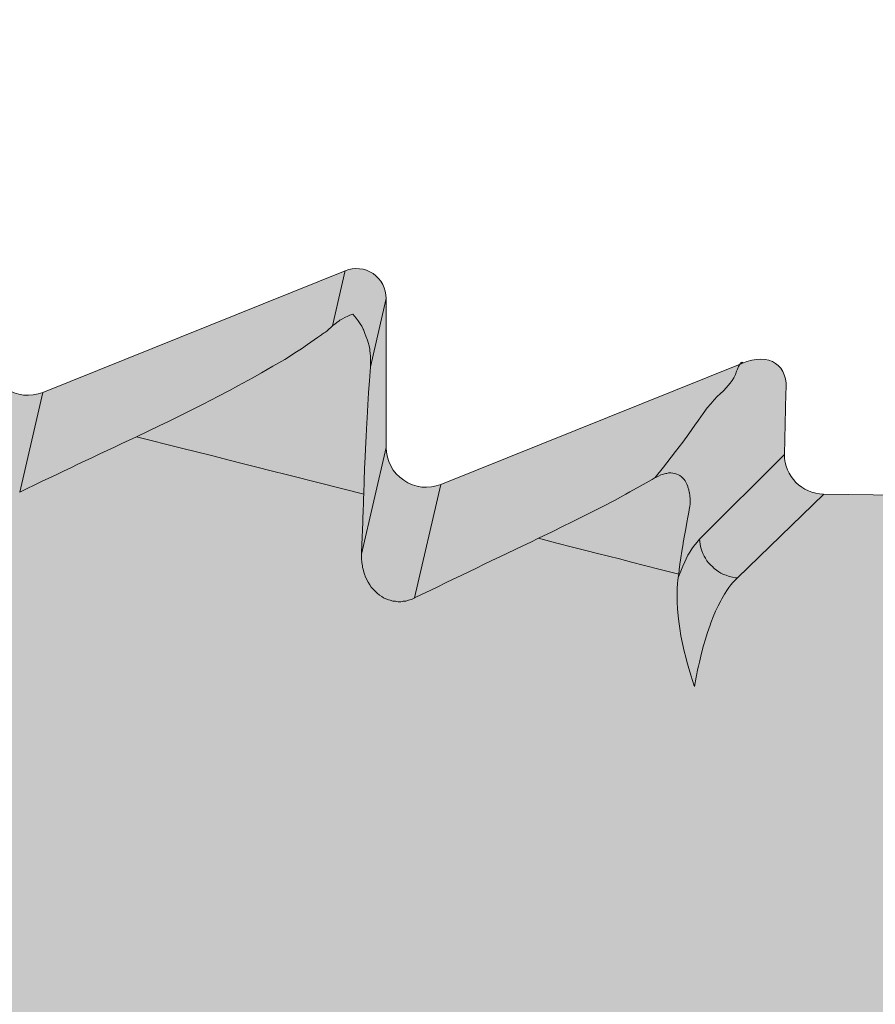
# Model space of a CAD drawing. Units: millimetres. Extents: x -155 to 155, y -111 to 111.
# Drawn here: x 104 to 105, y 37 to 37 of the extents above; entities that cross this region are included whole.
import ezdxf

# ---------------------------------------------------------------- set-up
doc = ezdxf.new("R2010")
doc.units = ezdxf.units.MM
doc.header["$MEASUREMENT"] = 0
doc.layers.add('Layer 1', color=7, linetype='Continuous')

msp = doc.modelspace()

# ---------------------------------------------------------------- hatches: boundary and pattern name
at = {"layer": 'Layer 1', "true_color": 0xdadadb}
h = msp.add_hatch(color=254, dxfattribs=at)
edge = h.paths.add_edge_path()
edge.add_spline(control_points=[(104.3906, 36.3283), (104.3906, 36.3283), (104.0271, 36.3457), (104.0271, 36.3457), (104.0271, 36.3457), (103.8574, 36.3457), (103.8574, 36.3457), (103.8574, 36.3457), (103.8574, 36.2704), (103.8574, 36.2704), (103.8574, 36.2704), (103.7164, 36.3457), (103.7164, 36.3457), (103.7164, 36.3457), (103.7164, 37.0374), (103.7164, 37.0374), (103.7163, 37.1454), (103.7821, 37.2425), (103.8825, 37.2828), (103.8825, 37.2828), (104.0327, 37.3433), (104.0327, 37.3433), (104.0408, 37.3467), (104.0501, 37.3456), (104.0573, 37.3408), (104.0646, 37.3358), (104.069, 37.3276), (104.069, 37.3187), (104.069, 37.3187), (104.069, 37.1869), (104.069, 37.1869), (104.069, 37.1752), (104.0747, 37.1642), (104.0845, 37.1577), (104.0942, 37.151), (104.1066, 37.1498), (104.1174, 37.1541), (104.1174, 37.1541), (104.3853, 37.2618), (104.3853, 37.2618), (104.3934, 37.2653), (104.4027, 37.2641), (104.4099, 37.2593), (104.4172, 37.2544), (104.4216, 37.2463), (104.4216, 37.2374), (104.4216, 37.2374), (104.4216, 37.1056), (104.4216, 37.1056), (104.4216, 37.0939), (104.4273, 37.0828), (104.437, 37.0764), (104.4468, 37.0698), (104.4592, 37.0683), (104.47, 37.0728), (104.47, 37.0728), (104.7379, 37.1805), (104.7379, 37.1805), (104.746, 37.1838), (104.7553, 37.1828), (104.7625, 37.178), (104.7698, 37.1729), (104.7742, 37.1649), (104.7742, 37.1559), (104.7742, 37.1559), (104.7742, 37.0241), (104.7742, 37.0241), (104.7742, 37.0125), (104.7799, 37.0015), (104.7897, 36.995), (104.7994, 36.9883), (104.8118, 36.987), (104.8226, 36.9913), (104.8226, 36.9913), (105.089, 37.0985), (105.089, 37.0985), (105.1139, 37.1086), (105.1309, 37.0971), (105.1281, 37.0722), (105.1281, 37.0722), (105.1268, 37.0179), (105.1268, 37.0179), (105.1268, 36.9986), (105.1423, 36.9829), (105.1615, 36.9827), (105.1615, 36.9827), (105.4256, 36.979), (105.4256, 36.979), (105.4256, 36.979), (105.5034, 36.9659), (105.5034, 36.9659), (105.5034, 36.9659), (105.5575, 36.9767), (105.5575, 36.9767), (105.5575, 36.9767), (107.6557, 36.9478), (107.6557, 36.9478), (107.7509, 36.9466), (107.8279, 36.8698), (107.8295, 36.7746), (107.8295, 36.7746), (107.841, 36.12), (107.841, 36.12), (107.841, 36.12), (108.018, 36.0726), (108.018, 36.0726), (108.018, 36.0726), (108.1591, 36.0725), (108.1591, 36.0725), (108.1786, 36.0725), (108.1944, 36.0568), (108.1944, 36.0372), (108.1944, 36.0372), (108.1944, 35.8562), (108.1944, 35.8562), (108.1944, 35.847), (108.1907, 35.8379), (108.184, 35.8313), (108.1774, 35.8247), (108.1684, 35.821), (108.1591, 35.821), (108.1591, 35.821), (107.736, 35.8227), (107.736, 35.8227), (107.736, 35.8227), (107.736, 36.2401), (107.736, 36.2401), (107.736, 36.2886), (107.6981, 36.3273), (107.6495, 36.3273), (107.6495, 36.3273), (104.3906, 36.3283), (104.3906, 36.3283)], knot_values=[0, 0, 0, 0, 0.022727, 0.022727, 0.022727, 0.045455, 0.045455, 0.045455, 0.068182, 0.068182, 0.068182, 0.090909, 0.090909, 0.090909, 0.113636, 0.113636, 0.113636, 0.136364, 0.136364, 0.136364, 0.159091, 0.159091, 0.159091, 0.181818, 0.181818, 0.181818, 0.204545, 0.204545, 0.204545, 0.227273, 0.227273, 0.227273, 0.25, 0.25, 0.25, 0.272727, 0.272727, 0.272727, 0.295455, 0.295455, 0.295455, 0.318182, 0.318182, 0.318182, 0.340909, 0.340909, 0.340909, 0.363636, 0.363636, 0.363636, 0.386364, 0.386364, 0.386364, 0.409091, 0.409091, 0.409091, 0.431818, 0.431818, 0.431818, 0.454545, 0.454545, 0.454545, 0.477273, 0.477273, 0.477273, 0.5, 0.5, 0.5, 0.522727, 0.522727, 0.522727, 0.545455, 0.545455, 0.545455, 0.568182, 0.568182, 0.568182, 0.590909, 0.590909, 0.590909, 0.613636, 0.613636, 0.613636, 0.636364, 0.636364, 0.636364, 0.659091, 0.659091, 0.659091, 0.681818, 0.681818, 0.681818, 0.704545, 0.704545, 0.704545, 0.727273, 0.727273, 0.727273, 0.75, 0.75, 0.75, 0.772727, 0.772727, 0.772727, 0.795455, 0.795455, 0.795455, 0.818182, 0.818182, 0.818182, 0.840909, 0.840909, 0.840909, 0.863636, 0.863636, 0.863636, 0.886364, 0.886364, 0.886364, 0.909091, 0.909091, 0.909091, 0.931818, 0.931818, 0.931818, 0.954545, 0.954545, 0.954545, 0.977273, 0.977273, 0.977273, 1, 1, 1, 1], degree=3, periodic=1)

# ---------------------------------------------------------------- linework, layer by layer
at = {"layer": 'Layer 1', "lineweight": 18}
msp.add_open_spline([(-155.4204, 111.3183), (-155.4204, 111.3183), (155.2795, 111.3183), (155.2795, 111.3183), (155.2795, 111.3183), (155.2795, -111.4735), (155.2795, -111.4735), (155.2795, -111.4735), (-155.4204, -111.4735), (-155.4204, -111.4735), (-155.4204, -111.4735), (-155.4204, 111.3183), (-155.4204, 111.3183)], degree=3, knots=[0, 0, 0, 0, 0.25, 0.25, 0.25, 0.5, 0.5, 0.5, 0.75, 0.75, 0.75, 1, 1, 1, 1], dxfattribs=at)
at = {"layer": 'Layer 1', "color": 8, "lineweight": 106}
msp.add_open_spline([(-95.9743, 38.8183), (-95.9743, 38.8183), (48.9102, 38.8183), (48.9102, 38.8183), (48.9102, 38.8183), (103.9283, 29.8183), (103.9283, 29.8183), (103.9283, 29.8183), (113.2795, 29.8183), (113.2795, 29.8183)], degree=3, knots=[0, 0, 0, 0, 0.333333, 0.333333, 0.333333, 0.666667, 0.666667, 0.666667, 1, 1, 1, 1], dxfattribs=at)
at = {"layer": 'Layer 1', "lineweight": 9}
for points, knots in [([(104.3906, 36.3283), (104.3906, 36.3283), (104.0271, 36.3457), (104.0271, 36.3457), (104.0271, 36.3457), (103.8574, 36.3457), (103.8574, 36.3457), (103.8574, 36.3457), (103.8574, 36.2704), (103.8574, 36.2704), (103.8574, 36.2704), (103.7164, 36.3457), (103.7164, 36.3457), (103.7164, 36.3457), (103.7164, 37.0374), (103.7164, 37.0374), (103.7163, 37.1454), (103.7821, 37.2425), (103.8825, 37.2828), (103.8825, 37.2828), (104.0327, 37.3433), (104.0327, 37.3433), (104.0408, 37.3467), (104.0501, 37.3456), (104.0573, 37.3408), (104.0646, 37.3358), (104.069, 37.3276), (104.069, 37.3187), (104.069, 37.3187), (104.069, 37.1869), (104.069, 37.1869), (104.069, 37.1752), (104.0747, 37.1642), (104.0845, 37.1577), (104.0942, 37.151), (104.1066, 37.1498), (104.1174, 37.1541), (104.1174, 37.1541), (104.3853, 37.2618), (104.3853, 37.2618), (104.3934, 37.2653), (104.4027, 37.2641), (104.4099, 37.2593), (104.4172, 37.2544), (104.4216, 37.2463), (104.4216, 37.2374), (104.4216, 37.2374), (104.4216, 37.1056), (104.4216, 37.1056), (104.4216, 37.0939), (104.4273, 37.0828), (104.437, 37.0764), (104.4468, 37.0698), (104.4592, 37.0683), (104.47, 37.0728), (104.47, 37.0728), (104.7379, 37.1805), (104.7379, 37.1805), (104.746, 37.1838), (104.7553, 37.1828), (104.7625, 37.178), (104.7698, 37.1729), (104.7742, 37.1649), (104.7742, 37.1559), (104.7742, 37.1559), (104.7742, 37.0241), (104.7742, 37.0241), (104.7742, 37.0125), (104.7799, 37.0015), (104.7897, 36.995), (104.7994, 36.9883), (104.8118, 36.987), (104.8226, 36.9913), (104.8226, 36.9913), (105.089, 37.0985), (105.089, 37.0985), (105.1139, 37.1086), (105.1309, 37.0971), (105.1281, 37.0722), (105.1281, 37.0722), (105.1268, 37.0179), (105.1268, 37.0179), (105.1268, 36.9986), (105.1423, 36.9829), (105.1615, 36.9827), (105.1615, 36.9827), (105.4256, 36.979), (105.4256, 36.979), (105.4256, 36.979), (105.5034, 36.9659), (105.5034, 36.9659), (105.5034, 36.9659), (105.5575, 36.9767), (105.5575, 36.9767), (105.5575, 36.9767), (107.6557, 36.9478), (107.6557, 36.9478), (107.7509, 36.9466), (107.8279, 36.8698), (107.8295, 36.7746), (107.8295, 36.7746), (107.841, 36.12), (107.841, 36.12), (107.841, 36.12), (108.018, 36.0726), (108.018, 36.0726), (108.018, 36.0726), (108.1591, 36.0725), (108.1591, 36.0725), (108.1786, 36.0725), (108.1944, 36.0568), (108.1944, 36.0372), (108.1944, 36.0372), (108.1944, 35.8562), (108.1944, 35.8562), (108.1944, 35.847), (108.1907, 35.8379), (108.184, 35.8313), (108.1774, 35.8247), (108.1684, 35.821), (108.1591, 35.821), (108.1591, 35.821), (107.736, 35.8227), (107.736, 35.8227), (107.736, 35.8227), (107.736, 36.2401), (107.736, 36.2401), (107.736, 36.2886), (107.6981, 36.3273), (107.6495, 36.3273), (107.6495, 36.3273), (104.3906, 36.3283), (104.3906, 36.3283)], [0, 0, 0, 0, 0.022727, 0.022727, 0.022727, 0.045455, 0.045455, 0.045455, 0.068182, 0.068182, 0.068182, 0.090909, 0.090909, 0.090909, 0.113636, 0.113636, 0.113636, 0.136364, 0.136364, 0.136364, 0.159091, 0.159091, 0.159091, 0.181818, 0.181818, 0.181818, 0.204545, 0.204545, 0.204545, 0.227273, 0.227273, 0.227273, 0.25, 0.25, 0.25, 0.272727, 0.272727, 0.272727, 0.295455, 0.295455, 0.295455, 0.318182, 0.318182, 0.318182, 0.340909, 0.340909, 0.340909, 0.363636, 0.363636, 0.363636, 0.386364, 0.386364, 0.386364, 0.409091, 0.409091, 0.409091, 0.431818, 0.431818, 0.431818, 0.454545, 0.454545, 0.454545, 0.477273, 0.477273, 0.477273, 0.5, 0.5, 0.5, 0.522727, 0.522727, 0.522727, 0.545455, 0.545455, 0.545455, 0.568182, 0.568182, 0.568182, 0.590909, 0.590909, 0.590909, 0.613636, 0.613636, 0.613636, 0.636364, 0.636364, 0.636364, 0.659091, 0.659091, 0.659091, 0.681818, 0.681818, 0.681818, 0.704545, 0.704545, 0.704545, 0.727273, 0.727273, 0.727273, 0.75, 0.75, 0.75, 0.772727, 0.772727, 0.772727, 0.795455, 0.795455, 0.795455, 0.818182, 0.818182, 0.818182, 0.840909, 0.840909, 0.840909, 0.863636, 0.863636, 0.863636, 0.886364, 0.886364, 0.886364, 0.909091, 0.909091, 0.909091, 0.931818, 0.931818, 0.931818, 0.954545, 0.954545, 0.954545, 0.977273, 0.977273, 0.977273, 1, 1, 1, 1]), ([(104.7445, 37.1419), (104.7445, 37.1419), (104.7438, 37.1417), (104.7438, 37.1417), (104.7438, 37.1417), (104.7421, 37.1411), (104.7421, 37.1411), (104.7421, 37.1411), (104.7401, 37.1403), (104.7401, 37.1403), (104.7401, 37.1403), (104.7377, 37.1391), (104.7377, 37.1391), (104.7377, 37.1391), (104.7354, 37.1379), (104.7354, 37.1379), (104.7354, 37.1379), (104.7332, 37.1366), (104.7332, 37.1366), (104.7332, 37.1366), (104.7324, 37.1361), (104.7324, 37.1361), (104.7324, 37.1361), (104.7304, 37.1347), (104.7304, 37.1347), (104.7304, 37.1347), (104.7286, 37.1333), (104.7286, 37.1333), (104.7286, 37.1333), (104.7273, 37.1322), (104.7273, 37.1322), (104.7273, 37.1322), (104.7265, 37.1316), (104.7265, 37.1316)], [0, 0, 0, 0, 0.090909, 0.090909, 0.090909, 0.181818, 0.181818, 0.181818, 0.272727, 0.272727, 0.272727, 0.363636, 0.363636, 0.363636, 0.454545, 0.454545, 0.454545, 0.545455, 0.545455, 0.545455, 0.636364, 0.636364, 0.636364, 0.727273, 0.727273, 0.727273, 0.818182, 0.818182, 0.818182, 0.909091, 0.909091, 0.909091, 1, 1, 1, 1]), ([(104.7602, 37.0953), (104.7602, 37.0953), (104.7603, 37.0978), (104.7603, 37.0978), (104.7603, 37.0978), (104.7603, 37.1), (104.7603, 37.1), (104.7603, 37.1), (104.7602, 37.1043), (104.7602, 37.1043), (104.7602, 37.1043), (104.7599, 37.1077), (104.7599, 37.1077), (104.7599, 37.1077), (104.7597, 37.1093), (104.7597, 37.1093), (104.7597, 37.1093), (104.7596, 37.111), (104.7596, 37.111), (104.7596, 37.111), (104.759, 37.1141), (104.759, 37.1141), (104.759, 37.1141), (104.7581, 37.1171), (104.7581, 37.1171), (104.7581, 37.1171), (104.7576, 37.1189), (104.7576, 37.1189), (104.7576, 37.1189), (104.7563, 37.1226), (104.7563, 37.1226), (104.7563, 37.1226), (104.7554, 37.125), (104.7554, 37.125), (104.7554, 37.125), (104.754, 37.1284), (104.754, 37.1284), (104.754, 37.1284), (104.7538, 37.1288), (104.7538, 37.1288), (104.7538, 37.1288), (104.7525, 37.1314), (104.7525, 37.1314), (104.7525, 37.1314), (104.7512, 37.1336), (104.7512, 37.1336), (104.7512, 37.1336), (104.7495, 37.136), (104.7495, 37.136), (104.7495, 37.136), (104.7476, 37.1385), (104.7476, 37.1385), (104.7476, 37.1385), (104.746, 37.1403), (104.746, 37.1403), (104.746, 37.1403), (104.7445, 37.1419), (104.7445, 37.1419)], [0, 0, 0, 0, 0.052632, 0.052632, 0.052632, 0.105263, 0.105263, 0.105263, 0.157895, 0.157895, 0.157895, 0.210526, 0.210526, 0.210526, 0.263158, 0.263158, 0.263158, 0.315789, 0.315789, 0.315789, 0.368421, 0.368421, 0.368421, 0.421053, 0.421053, 0.421053, 0.473684, 0.473684, 0.473684, 0.526316, 0.526316, 0.526316, 0.578947, 0.578947, 0.578947, 0.631579, 0.631579, 0.631579, 0.684211, 0.684211, 0.684211, 0.736842, 0.736842, 0.736842, 0.789474, 0.789474, 0.789474, 0.842105, 0.842105, 0.842105, 0.894737, 0.894737, 0.894737, 0.947368, 0.947368, 0.947368, 1, 1, 1, 1]), ([(104.7266, 37.1316), (104.7266, 37.1316), (104.7218, 37.1274), (104.7218, 37.1274), (104.7218, 37.1274), (104.7204, 37.1262), (104.7204, 37.1262), (104.7204, 37.1262), (104.7192, 37.1255), (104.7192, 37.1255), (104.7192, 37.1255), (104.7174, 37.1243), (104.7174, 37.1243), (104.7174, 37.1243), (104.717, 37.1238), (104.717, 37.1238), (104.717, 37.1238), (104.7133, 37.1213), (104.7133, 37.1213), (104.7133, 37.1213), (104.7103, 37.1193), (104.7103, 37.1193), (104.7103, 37.1193), (104.7046, 37.1151), (104.7046, 37.1151), (104.7046, 37.1151), (104.6991, 37.1115), (104.6991, 37.1115), (104.6991, 37.1115), (104.6933, 37.1077), (104.6933, 37.1077), (104.6933, 37.1077), (104.6902, 37.1058), (104.6902, 37.1058), (104.6902, 37.1058), (104.6843, 37.102), (104.6843, 37.102), (104.6843, 37.102), (104.6739, 37.096), (104.6739, 37.096), (104.6739, 37.096), (104.6637, 37.0901), (104.6637, 37.0901), (104.6637, 37.0901), (104.656, 37.0857), (104.656, 37.0857), (104.656, 37.0857), (104.6427, 37.0785), (104.6427, 37.0785), (104.6427, 37.0785), (104.6355, 37.0746), (104.6355, 37.0746), (104.6355, 37.0746), (104.6256, 37.0694), (104.6256, 37.0694), (104.6256, 37.0694), (104.612, 37.0625), (104.612, 37.0625), (104.612, 37.0625), (104.5974, 37.055), (104.5974, 37.055), (104.5974, 37.055), (104.5849, 37.0488), (104.5849, 37.0488), (104.5849, 37.0488), (104.582, 37.0472), (104.582, 37.0472), (104.582, 37.0472), (104.5731, 37.0431), (104.5731, 37.0431), (104.5731, 37.0431), (104.553, 37.0335), (104.553, 37.0335)], [0, 0, 0, 0, 0.041667, 0.041667, 0.041667, 0.083333, 0.083333, 0.083333, 0.125, 0.125, 0.125, 0.166667, 0.166667, 0.166667, 0.208333, 0.208333, 0.208333, 0.25, 0.25, 0.25, 0.291667, 0.291667, 0.291667, 0.333333, 0.333333, 0.333333, 0.375, 0.375, 0.375, 0.416667, 0.416667, 0.416667, 0.458333, 0.458333, 0.458333, 0.5, 0.5, 0.5, 0.541667, 0.541667, 0.541667, 0.583333, 0.583333, 0.583333, 0.625, 0.625, 0.625, 0.666667, 0.666667, 0.666667, 0.708333, 0.708333, 0.708333, 0.75, 0.75, 0.75, 0.791667, 0.791667, 0.791667, 0.833333, 0.833333, 0.833333, 0.875, 0.875, 0.875, 0.916667, 0.916667, 0.916667, 0.958333, 0.958333, 0.958333, 1, 1, 1, 1]), ([(104.7543, 36.9828), (104.7543, 36.9828), (104.7547, 36.9944), (104.7547, 36.9944), (104.7547, 36.9944), (104.7551, 37.0053), (104.7551, 37.0053), (104.7551, 37.0053), (104.7556, 37.0155), (104.7556, 37.0155), (104.7556, 37.0155), (104.7559, 37.0227), (104.7559, 37.0227), (104.7559, 37.0227), (104.7565, 37.0341), (104.7565, 37.0341), (104.7565, 37.0341), (104.7571, 37.0457), (104.7571, 37.0457), (104.7571, 37.0457), (104.7572, 37.0501), (104.7572, 37.0501), (104.7572, 37.0501), (104.7579, 37.0617), (104.7579, 37.0617), (104.7579, 37.0617), (104.7585, 37.0725), (104.7585, 37.0725), (104.7585, 37.0725), (104.7585, 37.0726), (104.7585, 37.0726), (104.7585, 37.0726), (104.7593, 37.0829), (104.7593, 37.0829), (104.7593, 37.0829), (104.7602, 37.0953), (104.7602, 37.0953)], [0, 0, 0, 0, 0.083333, 0.083333, 0.083333, 0.166667, 0.166667, 0.166667, 0.25, 0.25, 0.25, 0.333333, 0.333333, 0.333333, 0.416667, 0.416667, 0.416667, 0.5, 0.5, 0.5, 0.583333, 0.583333, 0.583333, 0.666667, 0.666667, 0.666667, 0.75, 0.75, 0.75, 0.833333, 0.833333, 0.833333, 0.916667, 0.916667, 0.916667, 1, 1, 1, 1]), ([(105.0124, 36.9973), (105.0124, 36.9973), (105.0197, 37.0066), (105.0197, 37.0066), (105.0197, 37.0066), (105.0226, 37.0103), (105.0226, 37.0103), (105.0226, 37.0103), (105.0304, 37.0205), (105.0304, 37.0205), (105.0304, 37.0205), (105.0368, 37.0288), (105.0368, 37.0288), (105.0368, 37.0288), (105.0421, 37.0361), (105.0421, 37.0361), (105.0421, 37.0361), (105.0474, 37.0437), (105.0474, 37.0437), (105.0474, 37.0437), (105.0508, 37.0483), (105.0508, 37.0483), (105.0508, 37.0483), (105.0549, 37.0542), (105.0549, 37.0542), (105.0549, 37.0542), (105.0584, 37.0591), (105.0584, 37.0591), (105.0584, 37.0591), (105.0617, 37.0628), (105.0617, 37.0628), (105.0617, 37.0628), (105.0645, 37.0662), (105.0645, 37.0662), (105.0645, 37.0662), (105.0673, 37.0691), (105.0673, 37.0691), (105.0673, 37.0691), (105.0699, 37.0716), (105.0699, 37.0716), (105.0699, 37.0716), (105.0729, 37.0743), (105.0729, 37.0743), (105.0729, 37.0743), (105.0752, 37.0767), (105.0752, 37.0767), (105.0752, 37.0767), (105.0771, 37.0788), (105.0771, 37.0788), (105.0771, 37.0788), (105.0789, 37.0809), (105.0789, 37.0809), (105.0789, 37.0809), (105.0804, 37.0833), (105.0804, 37.0833), (105.0804, 37.0833), (105.0819, 37.0858), (105.0819, 37.0858), (105.0819, 37.0858), (105.0834, 37.0886), (105.0834, 37.0886), (105.0834, 37.0886), (105.0845, 37.0915), (105.0845, 37.0915), (105.0845, 37.0915), (105.0852, 37.0934), (105.0852, 37.0934), (105.0852, 37.0934), (105.0862, 37.0958), (105.0862, 37.0958), (105.0862, 37.0958), (105.0869, 37.0972), (105.0869, 37.0972), (105.0869, 37.0972), (105.0876, 37.098), (105.0876, 37.098), (105.0876, 37.098), (105.088, 37.0989), (105.088, 37.0989), (105.088, 37.0989), (105.0887, 37.0991), (105.0887, 37.0991), (105.0887, 37.0991), (105.0892, 37.0992), (105.0892, 37.0992), (105.0892, 37.0992), (105.0895, 37.0995), (105.0895, 37.0995), (105.0895, 37.0995), (105.0898, 37.0992), (105.0898, 37.0992), (105.0898, 37.0992), (105.0904, 37.0991), (105.0904, 37.0991)], [0, 0, 0, 0, 0.032258, 0.032258, 0.032258, 0.064516, 0.064516, 0.064516, 0.096774, 0.096774, 0.096774, 0.129032, 0.129032, 0.129032, 0.16129, 0.16129, 0.16129, 0.193548, 0.193548, 0.193548, 0.225806, 0.225806, 0.225806, 0.258065, 0.258065, 0.258065, 0.290323, 0.290323, 0.290323, 0.322581, 0.322581, 0.322581, 0.354839, 0.354839, 0.354839, 0.387097, 0.387097, 0.387097, 0.419355, 0.419355, 0.419355, 0.451613, 0.451613, 0.451613, 0.483871, 0.483871, 0.483871, 0.516129, 0.516129, 0.516129, 0.548387, 0.548387, 0.548387, 0.580645, 0.580645, 0.580645, 0.612903, 0.612903, 0.612903, 0.645161, 0.645161, 0.645161, 0.677419, 0.677419, 0.677419, 0.709677, 0.709677, 0.709677, 0.741935, 0.741935, 0.741935, 0.774194, 0.774194, 0.774194, 0.806452, 0.806452, 0.806452, 0.83871, 0.83871, 0.83871, 0.870968, 0.870968, 0.870968, 0.903226, 0.903226, 0.903226, 0.935484, 0.935484, 0.935484, 0.967742, 0.967742, 0.967742, 1, 1, 1, 1]), ([(104.7543, 36.9828), (104.7543, 36.9828), (104.7148, 36.9927), (104.7148, 36.9927), (104.7148, 36.9927), (104.6881, 36.9996), (104.6881, 36.9996), (104.6881, 36.9996), (104.6711, 37.0036), (104.6711, 37.0036), (104.6711, 37.0036), (104.6608, 37.0064), (104.6608, 37.0064), (104.6608, 37.0064), (104.6537, 37.0082), (104.6537, 37.0082), (104.6537, 37.0082), (104.6537, 37.0082), (104.6537, 37.0082), (104.6537, 37.0082), (104.6467, 37.0099), (104.6467, 37.0099), (104.6467, 37.0099), (104.6363, 37.0125), (104.6363, 37.0125), (104.6363, 37.0125), (104.6195, 37.0168), (104.6195, 37.0168), (104.6195, 37.0168), (104.5928, 37.0234), (104.5928, 37.0234), (104.5928, 37.0234), (104.553, 37.0335), (104.553, 37.0335)], [0, 0, 0, 0, 0.090909, 0.090909, 0.090909, 0.181818, 0.181818, 0.181818, 0.272727, 0.272727, 0.272727, 0.363636, 0.363636, 0.363636, 0.454545, 0.454545, 0.454545, 0.545455, 0.545455, 0.545455, 0.636364, 0.636364, 0.636364, 0.727273, 0.727273, 0.727273, 0.818182, 0.818182, 0.818182, 0.909091, 0.909091, 0.909091, 1, 1, 1, 1]), ([(105.0124, 36.9973), (105.0124, 36.9973), (105.0098, 36.9957), (105.0098, 36.9957), (105.0098, 36.9957), (104.9992, 36.9897), (104.9992, 36.9897), (104.9992, 36.9897), (104.99, 36.9847), (104.99, 36.9847), (104.99, 36.9847), (104.9863, 36.9827), (104.9863, 36.9827), (104.9863, 36.9827), (104.9762, 36.9772), (104.9762, 36.9772), (104.9762, 36.9772), (104.9654, 36.9715), (104.9654, 36.9715), (104.9654, 36.9715), (104.9589, 36.9682), (104.9589, 36.9682), (104.9589, 36.9682), (104.9483, 36.9629), (104.9483, 36.9629), (104.9483, 36.9629), (104.9384, 36.9579), (104.9384, 36.9579), (104.9384, 36.9579), (104.9309, 36.9543), (104.9309, 36.9543), (104.9309, 36.9543), (104.9212, 36.9494), (104.9212, 36.9494), (104.9212, 36.9494), (104.9089, 36.9436), (104.9089, 36.9436)], [0, 0, 0, 0, 0.083333, 0.083333, 0.083333, 0.166667, 0.166667, 0.166667, 0.25, 0.25, 0.25, 0.333333, 0.333333, 0.333333, 0.416667, 0.416667, 0.416667, 0.5, 0.5, 0.5, 0.583333, 0.583333, 0.583333, 0.666667, 0.666667, 0.666667, 0.75, 0.75, 0.75, 0.833333, 0.833333, 0.833333, 0.916667, 0.916667, 0.916667, 1, 1, 1, 1]), ([(105.042, 36.9654), (105.042, 36.9654), (105.0426, 36.9685), (105.0426, 36.9685), (105.0426, 36.9685), (105.0426, 36.969), (105.0426, 36.969), (105.0426, 36.969), (105.043, 36.9722), (105.043, 36.9722), (105.043, 36.9722), (105.0432, 36.9738), (105.0432, 36.9738), (105.0432, 36.9738), (105.0432, 36.9754), (105.0432, 36.9754), (105.0432, 36.9754), (105.0432, 36.9781), (105.0432, 36.9781), (105.0432, 36.9781), (105.0432, 36.9785), (105.0432, 36.9785), (105.0432, 36.9785), (105.043, 36.9813), (105.043, 36.9813), (105.043, 36.9813), (105.0427, 36.9841), (105.0427, 36.9841), (105.0427, 36.9841), (105.0426, 36.9843), (105.0426, 36.9843), (105.0426, 36.9843), (105.0422, 36.9866), (105.0422, 36.9866), (105.0422, 36.9866), (105.0414, 36.989), (105.0414, 36.989), (105.0414, 36.989), (105.0413, 36.9896), (105.0413, 36.9896), (105.0413, 36.9896), (105.0404, 36.9915), (105.0404, 36.9915), (105.0404, 36.9915), (105.0395, 36.9934), (105.0395, 36.9934), (105.0395, 36.9934), (105.0389, 36.9944), (105.0389, 36.9944), (105.0389, 36.9944), (105.0379, 36.9958), (105.0379, 36.9958), (105.0379, 36.9958), (105.0367, 36.9972), (105.0367, 36.9972), (105.0367, 36.9972), (105.0357, 36.998), (105.0357, 36.998), (105.0357, 36.998), (105.0343, 36.9991), (105.0343, 36.9991), (105.0343, 36.9991), (105.0329, 36.9999), (105.0329, 36.9999), (105.0329, 36.9999), (105.0314, 37.0005), (105.0314, 37.0005), (105.0314, 37.0005), (105.0298, 37.001), (105.0298, 37.001), (105.0298, 37.001), (105.028, 37.0012), (105.028, 37.0012), (105.028, 37.0012), (105.028, 37.0012), (105.028, 37.0012), (105.028, 37.0012), (105.0262, 37.0015), (105.0262, 37.0015), (105.0262, 37.0015), (105.0243, 37.0015), (105.0243, 37.0015), (105.0243, 37.0015), (105.0228, 37.0011), (105.0228, 37.0011), (105.0228, 37.0011), (105.0217, 37.001), (105.0217, 37.001), (105.0217, 37.001), (105.0206, 37.0006), (105.0206, 37.0006), (105.0206, 37.0006), (105.0196, 37.0004), (105.0196, 37.0004), (105.0196, 37.0004), (105.0175, 36.9997), (105.0175, 36.9997), (105.0175, 36.9997), (105.0152, 36.9987), (105.0152, 36.9987), (105.0152, 36.9987), (105.0128, 36.9974), (105.0128, 36.9974), (105.0128, 36.9974), (105.0124, 36.9973), (105.0124, 36.9973)], [0, 0, 0, 0, 0.028571, 0.028571, 0.028571, 0.057143, 0.057143, 0.057143, 0.085714, 0.085714, 0.085714, 0.114286, 0.114286, 0.114286, 0.142857, 0.142857, 0.142857, 0.171429, 0.171429, 0.171429, 0.2, 0.2, 0.2, 0.228571, 0.228571, 0.228571, 0.257143, 0.257143, 0.257143, 0.285714, 0.285714, 0.285714, 0.314286, 0.314286, 0.314286, 0.342857, 0.342857, 0.342857, 0.371429, 0.371429, 0.371429, 0.4, 0.4, 0.4, 0.428571, 0.428571, 0.428571, 0.457143, 0.457143, 0.457143, 0.485714, 0.485714, 0.485714, 0.514286, 0.514286, 0.514286, 0.542857, 0.542857, 0.542857, 0.571429, 0.571429, 0.571429, 0.6, 0.6, 0.6, 0.628571, 0.628571, 0.628571, 0.657143, 0.657143, 0.657143, 0.685714, 0.685714, 0.685714, 0.714286, 0.714286, 0.714286, 0.742857, 0.742857, 0.742857, 0.771429, 0.771429, 0.771429, 0.8, 0.8, 0.8, 0.828571, 0.828571, 0.828571, 0.857143, 0.857143, 0.857143, 0.885714, 0.885714, 0.885714, 0.914286, 0.914286, 0.914286, 0.942857, 0.942857, 0.942857, 0.971429, 0.971429, 0.971429, 1, 1, 1, 1]), ([(105.042, 36.9654), (105.042, 36.9654), (105.0414, 36.9623), (105.0414, 36.9623), (105.0414, 36.9623), (105.0404, 36.9576), (105.0404, 36.9576), (105.0404, 36.9576), (105.0394, 36.9521), (105.0394, 36.9521), (105.0394, 36.9521), (105.0383, 36.946), (105.0383, 36.946), (105.0383, 36.946), (105.0371, 36.9398), (105.0371, 36.9398), (105.0371, 36.9398), (105.037, 36.9387), (105.037, 36.9387), (105.037, 36.9387), (105.036, 36.9322), (105.036, 36.9322), (105.036, 36.9322), (105.0351, 36.9262), (105.0351, 36.9262), (105.0351, 36.9262), (105.0343, 36.9206), (105.0343, 36.9206), (105.0343, 36.9206), (105.0336, 36.9157), (105.0336, 36.9157), (105.0336, 36.9157), (105.0332, 36.912), (105.0332, 36.912)], [0, 0, 0, 0, 0.090909, 0.090909, 0.090909, 0.181818, 0.181818, 0.181818, 0.272727, 0.272727, 0.272727, 0.363636, 0.363636, 0.363636, 0.454545, 0.454545, 0.454545, 0.545455, 0.545455, 0.545455, 0.636364, 0.636364, 0.636364, 0.727273, 0.727273, 0.727273, 0.818182, 0.818182, 0.818182, 0.909091, 0.909091, 0.909091, 1, 1, 1, 1]), ([(105.0332, 36.912), (105.0332, 36.912), (105.0168, 36.9161), (105.0168, 36.9161), (105.0168, 36.9161), (105.0029, 36.9196), (105.0029, 36.9196), (105.0029, 36.9196), (104.9913, 36.9225), (104.9913, 36.9225), (104.9913, 36.9225), (104.9808, 36.9253), (104.9808, 36.9253), (104.9808, 36.9253), (104.9711, 36.9278), (104.9711, 36.9278), (104.9711, 36.9278), (104.9711, 36.9278), (104.9711, 36.9278), (104.9711, 36.9278), (104.9614, 36.9303), (104.9614, 36.9303), (104.9614, 36.9303), (104.9511, 36.9328), (104.9511, 36.9328), (104.9511, 36.9328), (104.9392, 36.9358), (104.9392, 36.9358), (104.9392, 36.9358), (104.9254, 36.9394), (104.9254, 36.9394), (104.9254, 36.9394), (104.909, 36.9436), (104.909, 36.9436)], [0, 0, 0, 0, 0.090909, 0.090909, 0.090909, 0.181818, 0.181818, 0.181818, 0.272727, 0.272727, 0.272727, 0.363636, 0.363636, 0.363636, 0.454545, 0.454545, 0.454545, 0.545455, 0.545455, 0.545455, 0.636364, 0.636364, 0.636364, 0.727273, 0.727273, 0.727273, 0.818182, 0.818182, 0.818182, 0.909091, 0.909091, 0.909091, 1, 1, 1, 1]), ([(105.0328, 36.909), (105.0328, 36.909), (105.0335, 36.9109), (105.0335, 36.9109), (105.0335, 36.9109), (105.035, 36.9145), (105.035, 36.9145), (105.035, 36.9145), (105.0368, 36.9188), (105.0368, 36.9188), (105.0368, 36.9188), (105.0387, 36.9229), (105.0387, 36.9229), (105.0387, 36.9229), (105.0399, 36.9255), (105.0399, 36.9255), (105.0399, 36.9255), (105.0413, 36.9286), (105.0413, 36.9286), (105.0413, 36.9286), (105.0429, 36.9313), (105.0429, 36.9313), (105.0429, 36.9313), (105.0449, 36.9343), (105.0449, 36.9343), (105.0449, 36.9343), (105.0472, 36.9375), (105.0472, 36.9375), (105.0472, 36.9375), (105.048, 36.9385), (105.048, 36.9385), (105.048, 36.9385), (105.0505, 36.9415), (105.0505, 36.9415), (105.0505, 36.9415), (105.0516, 36.9428), (105.0516, 36.9428)], [0, 0, 0, 0, 0.083333, 0.083333, 0.083333, 0.166667, 0.166667, 0.166667, 0.25, 0.25, 0.25, 0.333333, 0.333333, 0.333333, 0.416667, 0.416667, 0.416667, 0.5, 0.5, 0.5, 0.583333, 0.583333, 0.583333, 0.666667, 0.666667, 0.666667, 0.75, 0.75, 0.75, 0.833333, 0.833333, 0.833333, 0.916667, 0.916667, 0.916667, 1, 1, 1, 1]), ([(105.0854, 36.9085), (105.0854, 36.9085), (105.0834, 36.9087), (105.0834, 36.9087), (105.0834, 36.9087), (105.0809, 36.9092), (105.0809, 36.9092), (105.0809, 36.9092), (105.078, 36.9099), (105.078, 36.9099), (105.078, 36.9099), (105.0752, 36.9109), (105.0752, 36.9109), (105.0752, 36.9109), (105.0728, 36.9117), (105.0728, 36.9117), (105.0728, 36.9117), (105.0706, 36.9127), (105.0706, 36.9127), (105.0706, 36.9127), (105.0686, 36.9139), (105.0686, 36.9139), (105.0686, 36.9139), (105.0666, 36.9155), (105.0666, 36.9155), (105.0666, 36.9155), (105.0646, 36.917), (105.0646, 36.917), (105.0646, 36.917), (105.0627, 36.9188), (105.0627, 36.9188), (105.0627, 36.9188), (105.0621, 36.9193), (105.0621, 36.9193), (105.0621, 36.9193), (105.0616, 36.9199), (105.0616, 36.9199), (105.0616, 36.9199), (105.0597, 36.9218), (105.0597, 36.9218), (105.0597, 36.9218), (105.0582, 36.9238), (105.0582, 36.9238), (105.0582, 36.9238), (105.0569, 36.926), (105.0569, 36.926), (105.0569, 36.926), (105.0557, 36.9279), (105.0557, 36.9279), (105.0557, 36.9279), (105.0547, 36.9302), (105.0547, 36.9302), (105.0547, 36.9302), (105.0538, 36.9326), (105.0538, 36.9326), (105.0538, 36.9326), (105.0529, 36.9353), (105.0529, 36.9353), (105.0529, 36.9353), (105.0522, 36.9382), (105.0522, 36.9382), (105.0522, 36.9382), (105.0518, 36.9407), (105.0518, 36.9407), (105.0518, 36.9407), (105.0516, 36.9428), (105.0516, 36.9428)], [0, 0, 0, 0, 0.045455, 0.045455, 0.045455, 0.090909, 0.090909, 0.090909, 0.136364, 0.136364, 0.136364, 0.181818, 0.181818, 0.181818, 0.227273, 0.227273, 0.227273, 0.272727, 0.272727, 0.272727, 0.318182, 0.318182, 0.318182, 0.363636, 0.363636, 0.363636, 0.409091, 0.409091, 0.409091, 0.454545, 0.454545, 0.454545, 0.5, 0.5, 0.5, 0.545455, 0.545455, 0.545455, 0.590909, 0.590909, 0.590909, 0.636364, 0.636364, 0.636364, 0.681818, 0.681818, 0.681818, 0.727273, 0.727273, 0.727273, 0.772727, 0.772727, 0.772727, 0.818182, 0.818182, 0.818182, 0.863636, 0.863636, 0.863636, 0.909091, 0.909091, 0.909091, 0.954545, 0.954545, 0.954545, 1, 1, 1, 1]), ([(104.7994, 36.8909), (104.7994, 36.8909), (104.7971, 36.8897), (104.7971, 36.8897), (104.7971, 36.8897), (104.7963, 36.8895), (104.7963, 36.8895), (104.7963, 36.8895), (104.7939, 36.8887), (104.7939, 36.8887), (104.7939, 36.8887), (104.7917, 36.8881), (104.7917, 36.8881), (104.7917, 36.8881), (104.7893, 36.8879), (104.7893, 36.8879), (104.7893, 36.8879), (104.7883, 36.8878), (104.7883, 36.8878), (104.7883, 36.8878), (104.7872, 36.8875), (104.7872, 36.8875), (104.7872, 36.8875), (104.7848, 36.8875), (104.7848, 36.8875), (104.7848, 36.8875), (104.7824, 36.8879), (104.7824, 36.8879), (104.7824, 36.8879), (104.78, 36.8881), (104.78, 36.8881), (104.78, 36.8881), (104.7777, 36.8887), (104.7777, 36.8887), (104.7777, 36.8887), (104.7762, 36.8891), (104.7762, 36.8891), (104.7762, 36.8891), (104.774, 36.8901), (104.774, 36.8901), (104.774, 36.8901), (104.7718, 36.891), (104.7718, 36.891), (104.7718, 36.891), (104.7703, 36.892), (104.7703, 36.892), (104.7703, 36.892), (104.7683, 36.8934), (104.7683, 36.8934), (104.7683, 36.8934), (104.7662, 36.895), (104.7662, 36.895), (104.7662, 36.895), (104.7646, 36.8964), (104.7646, 36.8964), (104.7646, 36.8964), (104.7628, 36.8983), (104.7628, 36.8983), (104.7628, 36.8983), (104.761, 36.9004), (104.761, 36.9004), (104.761, 36.9004), (104.7596, 36.9024), (104.7596, 36.9024), (104.7596, 36.9024), (104.7581, 36.9049), (104.7581, 36.9049), (104.7581, 36.9049), (104.7568, 36.9073), (104.7568, 36.9073), (104.7568, 36.9073), (104.7556, 36.9102), (104.7556, 36.9102), (104.7556, 36.9102), (104.7556, 36.9103), (104.7556, 36.9103), (104.7556, 36.9103), (104.7553, 36.9109), (104.7553, 36.9109), (104.7553, 36.9109), (104.7544, 36.9137), (104.7544, 36.9137), (104.7544, 36.9137), (104.7537, 36.9163), (104.7537, 36.9163), (104.7537, 36.9163), (104.7532, 36.9178), (104.7532, 36.9178), (104.7532, 36.9178), (104.7531, 36.9193), (104.7531, 36.9193), (104.7531, 36.9193), (104.7526, 36.9223), (104.7526, 36.9223), (104.7526, 36.9223), (104.7523, 36.9256), (104.7523, 36.9256), (104.7523, 36.9256), (104.7523, 36.9266), (104.7523, 36.9266), (104.7523, 36.9266), (104.7523, 36.9296), (104.7523, 36.9296)], [0, 0, 0, 0, 0.029412, 0.029412, 0.029412, 0.058824, 0.058824, 0.058824, 0.088235, 0.088235, 0.088235, 0.117647, 0.117647, 0.117647, 0.147059, 0.147059, 0.147059, 0.176471, 0.176471, 0.176471, 0.205882, 0.205882, 0.205882, 0.235294, 0.235294, 0.235294, 0.264706, 0.264706, 0.264706, 0.294118, 0.294118, 0.294118, 0.323529, 0.323529, 0.323529, 0.352941, 0.352941, 0.352941, 0.382353, 0.382353, 0.382353, 0.411765, 0.411765, 0.411765, 0.441176, 0.441176, 0.441176, 0.470588, 0.470588, 0.470588, 0.5, 0.5, 0.5, 0.529412, 0.529412, 0.529412, 0.558824, 0.558824, 0.558824, 0.588235, 0.588235, 0.588235, 0.617647, 0.617647, 0.617647, 0.647059, 0.647059, 0.647059, 0.676471, 0.676471, 0.676471, 0.705882, 0.705882, 0.705882, 0.735294, 0.735294, 0.735294, 0.764706, 0.764706, 0.764706, 0.794118, 0.794118, 0.794118, 0.823529, 0.823529, 0.823529, 0.852941, 0.852941, 0.852941, 0.882353, 0.882353, 0.882353, 0.911765, 0.911765, 0.911765, 0.941176, 0.941176, 0.941176, 0.970588, 0.970588, 0.970588, 1, 1, 1, 1]), ([(105.0472, 36.8123), (105.0472, 36.8123), (105.047, 36.8131), (105.047, 36.8131), (105.047, 36.8131), (105.044, 36.8225), (105.044, 36.8225), (105.044, 36.8225), (105.0416, 36.8305), (105.0416, 36.8305), (105.0416, 36.8305), (105.0405, 36.8346), (105.0405, 36.8346), (105.0405, 36.8346), (105.0394, 36.8385), (105.0394, 36.8385), (105.0394, 36.8385), (105.0381, 36.8436), (105.0381, 36.8436), (105.0381, 36.8436), (105.0365, 36.8506), (105.0365, 36.8506), (105.0365, 36.8506), (105.0352, 36.8572), (105.0352, 36.8572), (105.0352, 36.8572), (105.0341, 36.8637), (105.0341, 36.8637), (105.0341, 36.8637), (105.0333, 36.8699), (105.0333, 36.8699), (105.0333, 36.8699), (105.0327, 36.8751), (105.0327, 36.8751), (105.0327, 36.8751), (105.0321, 36.8813), (105.0321, 36.8813), (105.0321, 36.8813), (105.0318, 36.8872), (105.0318, 36.8872), (105.0318, 36.8872), (105.0318, 36.889), (105.0318, 36.889), (105.0318, 36.889), (105.0318, 36.894), (105.0318, 36.894), (105.0318, 36.894), (105.0319, 36.8988), (105.0319, 36.8988), (105.0319, 36.8988), (105.0322, 36.9038), (105.0322, 36.9038), (105.0322, 36.9038), (105.0325, 36.9063), (105.0325, 36.9063), (105.0325, 36.9063), (105.0328, 36.909), (105.0328, 36.909)], [0, 0, 0, 0, 0.052632, 0.052632, 0.052632, 0.105263, 0.105263, 0.105263, 0.157895, 0.157895, 0.157895, 0.210526, 0.210526, 0.210526, 0.263158, 0.263158, 0.263158, 0.315789, 0.315789, 0.315789, 0.368421, 0.368421, 0.368421, 0.421053, 0.421053, 0.421053, 0.473684, 0.473684, 0.473684, 0.526316, 0.526316, 0.526316, 0.578947, 0.578947, 0.578947, 0.631579, 0.631579, 0.631579, 0.684211, 0.684211, 0.684211, 0.736842, 0.736842, 0.736842, 0.789474, 0.789474, 0.789474, 0.842105, 0.842105, 0.842105, 0.894737, 0.894737, 0.894737, 0.947368, 0.947368, 0.947368, 1, 1, 1, 1]), ([(105.0472, 36.8123), (105.0472, 36.8123), (105.0488, 36.8208), (105.0488, 36.8208), (105.0488, 36.8208), (105.0502, 36.8283), (105.0502, 36.8283), (105.0502, 36.8283), (105.0508, 36.8305), (105.0508, 36.8305), (105.0508, 36.8305), (105.0516, 36.834), (105.0516, 36.834), (105.0516, 36.834), (105.0533, 36.8418), (105.0533, 36.8418), (105.0533, 36.8418), (105.0552, 36.8488), (105.0552, 36.8488), (105.0552, 36.8488), (105.0566, 36.8535), (105.0566, 36.8535), (105.0566, 36.8535), (105.0587, 36.8602), (105.0587, 36.8602), (105.0587, 36.8602), (105.061, 36.8668), (105.061, 36.8668), (105.061, 36.8668), (105.0617, 36.8687), (105.0617, 36.8687), (105.0617, 36.8687), (105.0638, 36.8742), (105.0638, 36.8742), (105.0638, 36.8742), (105.0658, 36.879), (105.0658, 36.879), (105.0658, 36.879), (105.0681, 36.8837), (105.0681, 36.8837), (105.0681, 36.8837), (105.0704, 36.8883), (105.0704, 36.8883), (105.0704, 36.8883), (105.0713, 36.8899), (105.0713, 36.8899), (105.0713, 36.8899), (105.0738, 36.8942), (105.0738, 36.8942), (105.0738, 36.8942), (105.0763, 36.8982), (105.0763, 36.8982), (105.0763, 36.8982), (105.0776, 36.9001), (105.0776, 36.9001), (105.0776, 36.9001), (105.0794, 36.9025), (105.0794, 36.9025), (105.0794, 36.9025), (105.0812, 36.9045), (105.0812, 36.9045), (105.0812, 36.9045), (105.0831, 36.9065), (105.0831, 36.9065), (105.0831, 36.9065), (105.0853, 36.9085), (105.0853, 36.9085)], [0, 0, 0, 0, 0.045455, 0.045455, 0.045455, 0.090909, 0.090909, 0.090909, 0.136364, 0.136364, 0.136364, 0.181818, 0.181818, 0.181818, 0.227273, 0.227273, 0.227273, 0.272727, 0.272727, 0.272727, 0.318182, 0.318182, 0.318182, 0.363636, 0.363636, 0.363636, 0.409091, 0.409091, 0.409091, 0.454545, 0.454545, 0.454545, 0.5, 0.5, 0.5, 0.545455, 0.545455, 0.545455, 0.590909, 0.590909, 0.590909, 0.636364, 0.636364, 0.636364, 0.681818, 0.681818, 0.681818, 0.727273, 0.727273, 0.727273, 0.772727, 0.772727, 0.772727, 0.818182, 0.818182, 0.818182, 0.863636, 0.863636, 0.863636, 0.909091, 0.909091, 0.909091, 0.954545, 0.954545, 0.954545, 1, 1, 1, 1])]:
    msp.add_open_spline(points, degree=3, knots=knots, dxfattribs=at)
for points in [[(104.7266, 37.1316), (104.7266, 37.1316), (104.7379, 37.1806), (104.7379, 37.1806)], [(104.7742, 37.1559), (104.7742, 37.1559), (104.7602, 37.0953), (104.7602, 37.0953)], [(104.47, 37.0728), (104.47, 37.0728), (104.4497, 36.9845), (104.4497, 36.9845)], [(104.553, 37.0335), (104.5185, 37.0173), (104.484, 37.001), (104.4497, 36.9846)], [(104.7523, 36.9296), (104.7523, 36.9296), (104.7742, 37.0241), (104.7742, 37.0241)], [(105.0516, 36.9428), (105.0516, 36.9428), (105.1268, 37.0179), (105.1268, 37.0179)], [(104.8226, 36.9913), (104.8226, 36.9913), (104.7993, 36.8909), (104.7993, 36.8909)], [(104.7523, 36.9296), (104.7531, 36.9472), (104.7537, 36.9651), (104.7543, 36.9828)], [(105.0854, 36.9085), (105.0854, 36.9085), (105.1616, 36.9827), (105.1616, 36.9827)], [(104.909, 36.9436), (104.8724, 36.9261), (104.8359, 36.9085), (104.7993, 36.8908)], [(105.0328, 36.909), (105.0328, 36.909), (105.0332, 36.912), (105.0332, 36.912)]]:
    msp.add_open_spline(points, degree=3, dxfattribs=at)

doc.saveas('drawing.dxf')
